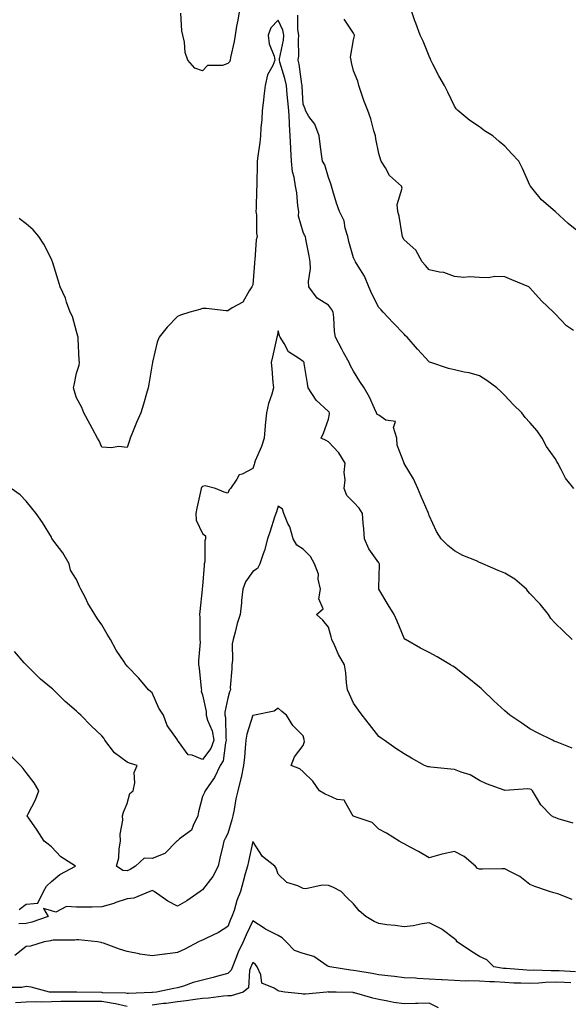
# Model space of a CAD drawing. Units: inches. Extents: x 894563 to 897203, y 7223978 to 7226618.
# Drawn here: x 895145 to 895363, y 7225847 to 7226238 of the extents above; entities that cross this region are included whole.
import ezdxf

# ---------------------------------------------------------------- set-up
doc = ezdxf.new("R2010")
doc.units = ezdxf.units.IN
doc.header["$MEASUREMENT"] = 0
doc.layers.add('Contour_89457223', color=7, linetype='Continuous', true_color=0x4d497a)

msp = doc.modelspace()

# ---------------------------------------------------------------- linework, layer by layer
at = {"layer": 'Contour_89457223'}
for points in [[(895232.66, 7226241.92, 3291), (895232.11, 7226237.86, 3291), (895231.54, 7226235.4, 3291), (895230.97, 7226231.92, 3291), (895230.57, 7226229.4, 3291), (895229.15, 7226223.01, 3291), (895228.95, 7226221.92, 3291), (895228.72, 7226221.26, 3291), (895228.05, 7226220.59, 3291), (895226.03, 7226219.91, 3291), (895220.05, 7226219.91, 3291), (895218.05, 7226217.68, 3291), (895214.98, 7226218.85, 3291), (895212.21, 7226221.92, 3291), (895211.08, 7226224.95, 3291), (895210.82, 7226229.15, 3291), (895210.18, 7226231.92, 3291), (895209.78, 7226233.64, 3291), (895209.36, 7226240.61, 3291)], [(895368.05, 7226153.29, 3289), (895363.23, 7226157.1, 3289), (895358.05, 7226161.92, 3289), (895352.7, 7226166.57, 3289), (895349.39, 7226170.57, 3289), (895348.25, 7226171.92, 3289), (895348.19, 7226172.06, 3289), (895348.05, 7226172.37, 3289), (895345.08, 7226178.95, 3289), (895343.64, 7226181.92, 3289), (895340.93, 7226184.81, 3289), (895338.05, 7226187.84, 3289), (895335.79, 7226189.65, 3289), (895333.26, 7226191.92, 3289), (895330.01, 7226193.87, 3289), (895328.05, 7226195.49, 3289), (895324.19, 7226198.07, 3289), (895319.48, 7226201.92, 3289), (895318.75, 7226202.62, 3289), (895318.05, 7226203.76, 3289), (895315.4, 7226209.26, 3289), (895314.19, 7226211.92, 3289), (895311.89, 7226215.77, 3289), (895309.52, 7226220.44, 3289), (895308.74, 7226221.92, 3289), (895308.54, 7226222.41, 3289), (895308.05, 7226223.58, 3289), (895305.6, 7226229.46, 3289), (895304.43, 7226231.92, 3289), (895302.73, 7226236.61, 3289), (895302.4, 7226237.58, 3289), (895300.86, 7226241.92, 3289)], [(895364.77, 7225991.92, 3292), (895361.36, 7225995.22, 3292), (895358.05, 7225998.44, 3292), (895356.39, 7226000.26, 3292), (895355.37, 7226001.92, 3292), (895352.11, 7226005.98, 3292), (895348.05, 7226010.24, 3292), (895347.26, 7226011.14, 3292), (895346.71, 7226011.92, 3292), (895342.01, 7226015.88, 3292), (895338.05, 7226018.27, 3292), (895335.41, 7226019.28, 3292), (895329.29, 7226021.92, 3292), (895328.48, 7226022.35, 3292), (895328.05, 7226022.56, 3292), (895326.85, 7226023.13, 3292), (895321.41, 7226025.28, 3292), (895318.05, 7226027.19, 3292), (895315.39, 7226029.26, 3292), (895312.87, 7226031.92, 3292), (895310.95, 7226034.81, 3292), (895308.05, 7226041.18, 3292), (895307.85, 7226041.72, 3292), (895307.8, 7226041.92, 3292), (895307.61, 7226042.35, 3292), (895304.81, 7226048.68, 3292), (895303.48, 7226051.92, 3292), (895301.83, 7226055.69, 3292), (895298.11, 7226061.86, 3292), (895298.07, 7226061.94, 3292), (895298.05, 7226061.96, 3292), (895295.28, 7226069.15, 3292), (895295.2, 7226071.92, 3292), (895293.9, 7226076.08, 3292), (895294.67, 7226078.54, 3292), (895290.89, 7226079.09, 3292), (895288.05, 7226080.96, 3292), (895287.42, 7226081.3, 3292), (895287.11, 7226081.92, 3292), (895286.27, 7226083.7, 3292), (895284.34, 7226088.21, 3292), (895282.25, 7226091.92, 3292), (895280.56, 7226094.42, 3292), (895278.05, 7226098.42, 3292), (895276.77, 7226100.65, 3292), (895276.27, 7226101.92, 3292), (895274.07, 7226105.9, 3292), (895273.34, 7226107.21, 3292), (895270.78, 7226111.92, 3292), (895270.4, 7226114.28, 3292), (895270.17, 7226119.81, 3292), (895269.89, 7226121.92, 3292), (895269.28, 7226123.15, 3292), (895268.05, 7226124.71, 3292), (895263.54, 7226127.41, 3292), (895260.31, 7226131.92, 3292), (895260.18, 7226134.05, 3292), (895260.85, 7226139.13, 3292), (895260.73, 7226141.92, 3292), (895260.33, 7226144.21, 3292), (895259.1, 7226150.87, 3292), (895258.91, 7226151.92, 3292), (895258.59, 7226152.47, 3292), (895258.05, 7226153.68, 3292), (895256.16, 7226160.03, 3292), (895256.22, 7226161.92, 3292), (895255.88, 7226164.09, 3292), (895255.43, 7226169.3, 3292), (895254.93, 7226171.92, 3292), (895254.45, 7226175.51, 3292), (895253.81, 7226177.68, 3292), (895253.43, 7226181.92, 3292), (895253.17, 7226186.8, 3292), (895253.16, 7226187.04, 3292), (895252.89, 7226191.92, 3292), (895252.55, 7226196.41, 3292), (895252.59, 7226197.39, 3292), (895252.31, 7226201.92, 3292), (895251.97, 7226205.85, 3292), (895251.66, 7226208.31, 3292), (895251.32, 7226211.92, 3292), (895250.77, 7226214.63, 3292), (895248.79, 7226221.18, 3292), (895248.61, 7226221.92, 3292), (895248.67, 7226222.55, 3292), (895250.13, 7226229.85, 3292), (895250.3, 7226231.92, 3292), (895249.94, 7226233.81, 3292), (895248.05, 7226237.8, 3292), (895245.15, 7226234.81, 3292), (895244.12, 7226231.92, 3292), (895244.56, 7226228.42, 3292), (895246.46, 7226223.5, 3292), (895246.78, 7226221.92, 3292), (895245.98, 7226219.85, 3292), (895243.9, 7226216.08, 3292), (895242.97, 7226211.92, 3292), (895242.35, 7226207.62, 3292), (895242.23, 7226206.1, 3292), (895241.69, 7226201.92, 3292), (895241.6, 7226198.37, 3292), (895241.19, 7226195.06, 3292), (895241.09, 7226191.92, 3292), (895240.76, 7226189.21, 3292), (895239.99, 7226183.85, 3292), (895239.74, 7226181.92, 3292), (895239.8, 7226180.16, 3292), (895239.61, 7226173.48, 3292), (895239.67, 7226171.92, 3292), (895239.43, 7226170.53, 3292), (895239.38, 7226163.25, 3292), (895239.21, 7226161.92, 3292), (895239.42, 7226160.55, 3292), (895239.43, 7226153.31, 3292), (895239.75, 7226151.92, 3292), (895239.4, 7226150.57, 3292), (895238.81, 7226142.68, 3292), (895238.66, 7226141.92, 3292), (895238.62, 7226141.35, 3292), (895238.05, 7226132.72, 3292), (895237.78, 7226132.19, 3292), (895237.6, 7226131.92, 3292), (895236.57, 7226130.44, 3292), (895234.04, 7226125.92, 3292), (895229.8, 7226123.68, 3292), (895228.05, 7226122.49, 3292), (895227.49, 7226122.49, 3292), (895219.49, 7226123.37, 3292), (895218.05, 7226123.35, 3292), (895217.02, 7226122.96, 3292), (895212.96, 7226121.92, 3292), (895209.25, 7226120.71, 3292), (895208.05, 7226120.14, 3292), (895204.03, 7226115.94, 3292), (895200.82, 7226111.92, 3292), (895200.03, 7226109.95, 3292), (895198.22, 7226102.1, 3292), (895198.17, 7226101.92, 3292), (895198.15, 7226101.82, 3292), (895198.05, 7226101.2, 3292), (895196.65, 7226093.33, 3292), (895196.41, 7226091.92, 3292), (895195.77, 7226089.63, 3292), (895194.54, 7226085.44, 3292), (895193.58, 7226081.92, 3292), (895191.87, 7226078.09, 3292), (895190.24, 7226074.11, 3292), (895189.32, 7226071.92, 3292), (895188.98, 7226070.98, 3292), (895188.05, 7226068.13, 3292), (895184.66, 7226068.54, 3292), (895181.94, 7226068.03, 3292), (895178.05, 7226068.29, 3292), (895176.98, 7226070.85, 3292), (895176.31, 7226071.92, 3292), (895174.34, 7226075.63, 3292), (895173.46, 7226077.33, 3292), (895170.91, 7226081.92, 3292), (895170.15, 7226084.01, 3292), (895168.05, 7226087.96, 3292), (895167.08, 7226090.94, 3292), (895166.83, 7226091.92, 3292), (895167, 7226092.97, 3292), (895168.05, 7226097.74, 3292), (895169.06, 7226100.9, 3292), (895169.15, 7226101.92, 3292), (895169.04, 7226102.9, 3292), (895168.71, 7226111.26, 3292), (895168.64, 7226111.92, 3292), (895168.55, 7226112.41, 3292), (895168.05, 7226114.26, 3292), (895166.34, 7226120.22, 3292), (895165.51, 7226121.92, 3292), (895164.05, 7226125.92, 3292), (895163.62, 7226127.49, 3292), (895161.47, 7226131.92, 3292), (895160.77, 7226134.65, 3292), (895158.55, 7226141.43, 3292), (895158.4, 7226141.92, 3292), (895158.31, 7226142.17, 3292), (895158.05, 7226142.92, 3292), (895155.04, 7226148.91, 3292), (895153.06, 7226151.92, 3292), (895150.76, 7226154.63, 3292), (895148.05, 7226157, 3292), (895145.22, 7226159.09, 3292)], [(895365.52, 7226051.92, 3291), (895362.19, 7226056.06, 3291), (895360.52, 7226059.46, 3291), (895359.12, 7226061.92, 3291), (895358.74, 7226062.6, 3291), (895358.05, 7226063.78, 3291), (895354.69, 7226068.56, 3291), (895352.88, 7226071.92, 3291), (895350.88, 7226074.75, 3291), (895348.05, 7226078.13, 3291), (895346.2, 7226080.06, 3291), (895344.87, 7226081.92, 3291), (895341.4, 7226085.28, 3291), (895338.05, 7226088.8, 3291), (895336.51, 7226090.38, 3291), (895334.93, 7226091.92, 3291), (895330.91, 7226094.77, 3291), (895328.05, 7226096.57, 3291), (895323.9, 7226097.78, 3291), (895321.9, 7226098.07, 3291), (895318.05, 7226098.97, 3291), (895315.66, 7226099.54, 3291), (895308.64, 7226101.92, 3291), (895308.23, 7226102.1, 3291), (895308.05, 7226102.21, 3291), (895303.38, 7226107.25, 3291), (895299.27, 7226111.92, 3291), (895298.65, 7226112.51, 3291), (895298.05, 7226113.19, 3291), (895293.79, 7226117.66, 3291), (895289.81, 7226121.92, 3291), (895288.93, 7226122.8, 3291), (895288.05, 7226123.8, 3291), (895285.31, 7226129.19, 3291), (895284.12, 7226131.92, 3291), (895282.33, 7226136.2, 3291), (895279.79, 7226140.18, 3291), (895278.8, 7226141.92, 3291), (895278.57, 7226142.45, 3291), (895278.05, 7226143.44, 3291), (895276.12, 7226149.99, 3291), (895275.74, 7226151.92, 3291), (895274.71, 7226155.26, 3291), (895274.29, 7226158.15, 3291), (895272.43, 7226161.92, 3291), (895271.27, 7226165.14, 3291), (895269.84, 7226170.12, 3291), (895269.26, 7226171.92, 3291), (895268.96, 7226172.84, 3291), (895268.05, 7226175.42, 3291), (895266.55, 7226180.42, 3291), (895265.7, 7226181.92, 3291), (895265.34, 7226184.63, 3291), (895264.74, 7226188.6, 3291), (895264.31, 7226191.92, 3291), (895262.62, 7226196.49, 3291), (895260.31, 7226199.65, 3291), (895258.88, 7226201.92, 3291), (895258.78, 7226202.64, 3291), (895258.05, 7226204.44, 3291), (895257.66, 7226211.53, 3291), (895257.62, 7226211.92, 3291), (895257.51, 7226212.47, 3291), (895256.44, 7226220.32, 3291), (895256.06, 7226221.92, 3291), (895256.24, 7226223.74, 3291), (895256.13, 7226230.01, 3291), (895256.28, 7226231.92, 3291), (895255.87, 7226234.09, 3291), (895255.9, 7226239.77, 3291)], [(895365.36, 7226114.62, 3290), (895362.63, 7226116.49, 3290), (895358.05, 7226121.3, 3290), (895357.73, 7226121.61, 3290), (895357.47, 7226121.92, 3290), (895352.61, 7226126.47, 3290), (895348.05, 7226131.59, 3290), (895347.84, 7226131.71, 3290), (895347.58, 7226131.92, 3290), (895340.88, 7226134.75, 3290), (895338.05, 7226135.92, 3290), (895333.95, 7226136.02, 3290), (895331.72, 7226135.59, 3290), (895328.05, 7226135.71, 3290), (895324.02, 7226135.96, 3290), (895321.84, 7226135.71, 3290), (895318.05, 7226136.02, 3290), (895313.83, 7226137.7, 3290), (895312.21, 7226137.76, 3290), (895308.05, 7226138.74, 3290), (895306.57, 7226140.44, 3290), (895305.23, 7226141.92, 3290), (895302.73, 7226146.59, 3290), (895298.05, 7226150.69, 3290), (895297.63, 7226151.51, 3290), (895297.48, 7226151.92, 3290), (895297.31, 7226152.66, 3290), (895296.11, 7226159.99, 3290), (895295.58, 7226161.92, 3290), (895295.31, 7226164.65, 3290), (895297.29, 7226171.16, 3290), (895297.09, 7226171.92, 3290), (895292.35, 7226176.22, 3290), (895290.7, 7226179.26, 3290), (895289.01, 7226181.92, 3290), (895288.77, 7226182.64, 3290), (895288.05, 7226184.93, 3290), (895286.84, 7226190.71, 3290), (895286.71, 7226191.92, 3290), (895286.1, 7226193.87, 3290), (895284.83, 7226198.7, 3290), (895283.65, 7226201.92, 3290), (895282.09, 7226205.96, 3290), (895281.22, 7226208.76, 3290), (895280.12, 7226211.92, 3290), (895279.69, 7226213.56, 3290), (895278.05, 7226217.74, 3290), (895277.23, 7226221.1, 3290), (895277.04, 7226221.92, 3290), (895276.77, 7226223.21, 3290), (895278.05, 7226230.01, 3290), (895278.35, 7226231.63, 3290), (895278.35, 7226231.92, 3290), (895278.29, 7226232.15, 3290), (895278.05, 7226232.74, 3290), (895274.34, 7226238.21, 3290)], [(895364.88, 7225948.76, 3293), (895358.85, 7225951.12, 3293), (895358.05, 7225951.43, 3293), (895357.72, 7225951.59, 3293), (895357, 7225951.92, 3293), (895351.01, 7225954.89, 3293), (895348.05, 7225956.41, 3293), (895344.82, 7225958.68, 3293), (895340.08, 7225961.92, 3293), (895338.97, 7225962.84, 3293), (895338.05, 7225963.62, 3293), (895333.78, 7225967.64, 3293), (895329.21, 7225971.92, 3293), (895328.63, 7225972.49, 3293), (895328.05, 7225973.03, 3293), (895323.1, 7225976.96, 3293), (895322.62, 7225977.35, 3293), (895318.05, 7225981, 3293), (895317.47, 7225981.33, 3293), (895316.5, 7225981.92, 3293), (895311.17, 7225985.05, 3293), (895308.05, 7225986.72, 3293), (895304.64, 7225988.5, 3293), (895298.59, 7225991.92, 3293), (895298.26, 7225992.13, 3293), (895298.05, 7225992.47, 3293), (895295.31, 7225999.19, 3293), (895294.18, 7226001.92, 3293), (895291.77, 7226005.65, 3293), (895288.05, 7226011.86, 3293), (895288.03, 7226011.9, 3293), (895288.01, 7226011.92, 3293), (895288.02, 7226011.96, 3293), (895288.05, 7226012.6, 3293), (895288.36, 7226021.61, 3293), (895288.3, 7226021.92, 3293), (895288.23, 7226022.1, 3293), (895288.05, 7226022.33, 3293), (895284.06, 7226027.94, 3293), (895282.32, 7226031.92, 3293), (895282.06, 7226035.92, 3293), (895281.77, 7226038.19, 3293), (895281.5, 7226041.92, 3293), (895280.22, 7226044.09, 3293), (895278.05, 7226046.51, 3293), (895275.28, 7226049.15, 3293), (895274.23, 7226051.92, 3293), (895274.62, 7226055.36, 3293), (895274.34, 7226058.21, 3293), (895274.63, 7226061.92, 3293), (895272.15, 7226066.02, 3293), (895268.05, 7226070.49, 3293), (895267.11, 7226070.98, 3293), (895265.21, 7226071.92, 3293), (895266.12, 7226073.85, 3293), (895268.05, 7226079.44, 3293), (895268.45, 7226081.53, 3293), (895268.48, 7226081.92, 3293), (895268.32, 7226082.19, 3293), (895268.05, 7226082.45, 3293), (895263.13, 7226087, 3293), (895259.99, 7226091.92, 3293), (895259.67, 7226093.54, 3293), (895258.42, 7226101.55, 3293), (895258.35, 7226101.92, 3293), (895258.24, 7226102.12, 3293), (895258.05, 7226102.31, 3293), (895256.56, 7226103.4, 3293), (895252.23, 7226106.1, 3293), (895250.49, 7226109.48, 3293), (895248.88, 7226111.92, 3293), (895248.61, 7226112.49, 3293), (895248.05, 7226114.46, 3293), (895247.64, 7226112.33, 3293), (895247.58, 7226111.92, 3293), (895247.42, 7226111.3, 3293), (895245.86, 7226104.11, 3293), (895245.24, 7226101.92, 3293), (895245.53, 7226099.4, 3293), (895246.01, 7226093.95, 3293), (895246.23, 7226091.92, 3293), (895245.54, 7226089.4, 3293), (895244.3, 7226085.67, 3293), (895243.41, 7226081.92, 3293), (895242.96, 7226077, 3293), (895242.94, 7226076.8, 3293), (895242.48, 7226071.92, 3293), (895241.43, 7226068.54, 3293), (895238.98, 7226062.86, 3293), (895238.63, 7226061.92, 3293), (895238.53, 7226061.43, 3293), (895238.05, 7226059.85, 3293), (895233.76, 7226057.62, 3293), (895232.61, 7226057.35, 3293), (895231.7, 7226055.57, 3293), (895229.09, 7226051.92, 3293), (895228.59, 7226051.37, 3293), (895228.05, 7226050.03, 3293), (895226.61, 7226050.47, 3293), (895223.14, 7226051.92, 3293), (895219.12, 7226052.99, 3293), (895218.05, 7226052.74, 3293), (895217.68, 7226052.29, 3293), (895217.54, 7226051.92, 3293), (895217.41, 7226051.28, 3293), (895215.84, 7226044.13, 3293), (895215.42, 7226041.92, 3293), (895215.49, 7226039.36, 3293), (895218.05, 7226034.07, 3293), (895219.22, 7226033.09, 3293), (895219.21, 7226031.92, 3293), (895218.89, 7226031.08, 3293), (895218.91, 7226022.78, 3293), (895218.73, 7226021.92, 3293), (895218.63, 7226021.33, 3293), (895218.05, 7226013.11, 3293), (895217.96, 7226012, 3293), (895217.97, 7226011.92, 3293), (895217.96, 7226011.84, 3293), (895216.93, 7226003.03, 3293), (895216.88, 7226001.92, 3293), (895217, 7226000.87, 3293), (895216.93, 7225993.05, 3293), (895217.03, 7225991.92, 3293), (895217.05, 7225990.92, 3293), (895216.43, 7225983.54, 3293), (895216.45, 7225981.92, 3293), (895216.69, 7225980.57, 3293), (895217.52, 7225972.45, 3293), (895217.6, 7225971.92, 3293), (895217.51, 7225971.37, 3293), (895218.05, 7225969.95, 3293), (895219.51, 7225963.38, 3293), (895219.51, 7225961.92, 3293), (895220.06, 7225959.91, 3293), (895221.81, 7225955.69, 3293), (895222.5, 7225951.92, 3293), (895221.38, 7225948.6, 3293), (895218.05, 7225944.26, 3293), (895213.97, 7225946, 3293), (895212.33, 7225946.2, 3293), (895208.51, 7225951.45, 3293), (895208.12, 7225951.92, 3293), (895208.13, 7225952, 3293), (895208.05, 7225952.08, 3293), (895203.99, 7225957.86, 3293), (895202.52, 7225961.92, 3293), (895200.75, 7225964.62, 3293), (895198.05, 7225970.83, 3293), (895197.41, 7225971.28, 3293), (895196.57, 7225971.92, 3293), (895192.71, 7225976.57, 3293), (895188.05, 7225981.41, 3293), (895187.81, 7225981.69, 3293), (895187.63, 7225981.92, 3293), (895186.88, 7225983.09, 3293), (895183.8, 7225987.66, 3293), (895181.51, 7225991.92, 3293), (895180.21, 7225994.07, 3293), (895178.05, 7225997.8, 3293), (895176.32, 7226000.2, 3293), (895175.3, 7226001.92, 3293), (895172.53, 7226006.39, 3293), (895171.53, 7226008.44, 3293), (895169.69, 7226011.92, 3293), (895169.17, 7226013.05, 3293), (895168.05, 7226015.71, 3293), (895165.61, 7226019.48, 3293), (895165.14, 7226021.92, 3293), (895162.51, 7226026.37, 3293), (895158.95, 7226031.02, 3293), (895158.29, 7226031.92, 3293), (895158.21, 7226032.08, 3293), (895158.05, 7226032.53, 3293), (895154.55, 7226038.42, 3293), (895151.98, 7226041.92, 3293), (895150.27, 7226044.15, 3293), (895148.05, 7226046.9, 3293), (895145.56, 7226049.44, 3293), (895142.11, 7226051.92, 3293)], [(895365.18, 7225919.05, 3294), (895359.22, 7225920.75, 3294), (895358.05, 7225921.24, 3294), (895357.49, 7225921.37, 3294), (895356.66, 7225921.92, 3294), (895352.39, 7225926.26, 3294), (895350.7, 7225929.26, 3294), (895349.01, 7225931.92, 3294), (895348.5, 7225932.37, 3294), (895348.05, 7225932.56, 3294), (895347.28, 7225932.68, 3294), (895338.14, 7225932, 3294), (895338.05, 7225932.04, 3294), (895337.86, 7225932.1, 3294), (895330.77, 7225934.63, 3294), (895328.05, 7225935.94, 3294), (895324.3, 7225938.17, 3294), (895320.74, 7225939.22, 3294), (895318.05, 7225940.32, 3294), (895316.59, 7225940.46, 3294), (895308.67, 7225941.31, 3294), (895308.05, 7225941.37, 3294), (895307.58, 7225941.45, 3294), (895306.2, 7225941.92, 3294), (895301.01, 7225944.89, 3294), (895298.05, 7225946.57, 3294), (895294.83, 7225948.7, 3294), (895290.19, 7225951.92, 3294), (895288.93, 7225952.8, 3294), (895288.05, 7225953.42, 3294), (895284.34, 7225958.21, 3294), (895281.47, 7225961.92, 3294), (895280.01, 7225963.87, 3294), (895278.05, 7225966.69, 3294), (895276.34, 7225970.2, 3294), (895275.63, 7225971.92, 3294), (895275.22, 7225974.75, 3294), (895274.89, 7225978.76, 3294), (895274.36, 7225981.92, 3294), (895272.07, 7225985.94, 3294), (895270.55, 7225989.42, 3294), (895269.35, 7225991.92, 3294), (895269.07, 7225992.94, 3294), (895268.05, 7225996.88, 3294), (895265.79, 7225999.67, 3294), (895263.34, 7226001.92, 3294), (895265.89, 7226004.09, 3294), (895264.16, 7226008.03, 3294), (895264.84, 7226011.92, 3294), (895264, 7226015.96, 3294), (895264.03, 7226017.9, 3294), (895262.54, 7226021.92, 3294), (895260.98, 7226024.85, 3294), (895258.05, 7226027.78, 3294), (895255.55, 7226029.42, 3294), (895254.09, 7226031.92, 3294), (895252.74, 7226036.61, 3294), (895251.97, 7226037.99, 3294), (895250.27, 7226041.92, 3294), (895249.79, 7226043.66, 3294), (895248.05, 7226044.91, 3294), (895247.36, 7226042.6, 3294), (895247.11, 7226041.92, 3294), (895246.63, 7226040.51, 3294), (895244.96, 7226035.01, 3294), (895243.81, 7226031.92, 3294), (895242.65, 7226027.33, 3294), (895242.1, 7226025.98, 3294), (895240.8, 7226021.92, 3294), (895239.83, 7226020.14, 3294), (895238.05, 7226018.99, 3294), (895235.09, 7226014.87, 3294), (895233.99, 7226011.92, 3294), (895233.52, 7226007.39, 3294), (895233.51, 7226006.47, 3294), (895232.93, 7226001.92, 3294), (895231.75, 7225998.23, 3294), (895231, 7225994.87, 3294), (895230.18, 7225991.92, 3294), (895229.79, 7225990.18, 3294), (895229.9, 7225983.78, 3294), (895229.62, 7225981.92, 3294), (895229.7, 7225980.26, 3294), (895229.02, 7225972.9, 3294), (895229.09, 7225971.92, 3294), (895228.81, 7225971.16, 3294), (895228.05, 7225968.66, 3294), (895226.84, 7225963.13, 3294), (895226.85, 7225961.92, 3294), (895227.1, 7225960.98, 3294), (895227.28, 7225952.7, 3294), (895227.42, 7225951.92, 3294), (895227.1, 7225950.96, 3294), (895226.2, 7225943.78, 3294), (895224.98, 7225941.92, 3294), (895222.83, 7225937.13, 3294), (895221.46, 7225935.34, 3294), (895219.1, 7225931.92, 3294), (895218.82, 7225931.14, 3294), (895218.05, 7225929.62, 3294), (895216.39, 7225923.58, 3294), (895216.21, 7225921.92, 3294), (895214.26, 7225918.13, 3294), (895213.71, 7225916.26, 3294), (895208.89, 7225912.76, 3294), (895208.05, 7225912.06, 3294), (895207.93, 7225912.04, 3294), (895207.86, 7225911.92, 3294), (895203.04, 7225906.92, 3294), (895198.05, 7225904.93, 3294), (895194.86, 7225905.1, 3294), (895191.41, 7225901.92, 3294), (895189.34, 7225900.63, 3294), (895188.05, 7225900.12, 3294), (895186.34, 7225900.22, 3294), (895183.87, 7225901.92, 3294), (895184.76, 7225905.2, 3294), (895184.92, 7225908.8, 3294), (895185.52, 7225911.92, 3294), (895185.36, 7225914.62, 3294), (895186.38, 7225920.24, 3294), (895186.22, 7225921.92, 3294), (895186.59, 7225923.38, 3294), (895188.05, 7225926.86, 3294), (895189.19, 7225930.77, 3294), (895190.44, 7225931.92, 3294), (895191.09, 7225934.97, 3294), (895190.84, 7225939.13, 3294), (895192.03, 7225941.92, 3294), (895189, 7225942.88, 3294), (895188.05, 7225943.27, 3294), (895183.07, 7225946.94, 3294), (895179.19, 7225951.92, 3294), (895178.85, 7225952.72, 3294), (895178.05, 7225953.66, 3294), (895173.82, 7225957.68, 3294), (895169.75, 7225961.92, 3294), (895168.84, 7225962.72, 3294), (895168.05, 7225963.46, 3294), (895163.44, 7225967.31, 3294), (895158.86, 7225971.92, 3294), (895158.43, 7225972.29, 3294), (895158.05, 7225972.64, 3294), (895153.76, 7225976.22, 3294), (895152.98, 7225976.84, 3294), (895148.05, 7225981.84, 3294), (895147.97, 7225981.92, 3294), (895147.24, 7225982.74, 3294), (895143.31, 7225987.17, 3294)], [(895364.85, 7225888.72, 3295), (895359.07, 7225890.9, 3295), (895358.05, 7225891.26, 3295), (895357.53, 7225891.41, 3295), (895355.87, 7225891.92, 3295), (895350, 7225893.87, 3295), (895348.05, 7225894.71, 3295), (895344.01, 7225897.88, 3295), (895340.34, 7225899.63, 3295), (895338.05, 7225900.9, 3295), (895336.96, 7225900.83, 3295), (895329.2, 7225900.77, 3295), (895328.05, 7225900.69, 3295), (895327.21, 7225901.08, 3295), (895326.48, 7225901.92, 3295), (895321.95, 7225905.83, 3295), (895318.05, 7225907.82, 3295), (895313.23, 7225906.74, 3295), (895312.68, 7225906.55, 3295), (895308.05, 7225905.28, 3295), (895303.87, 7225907.74, 3295), (895300.47, 7225909.5, 3295), (895298.05, 7225910.81, 3295), (895297.34, 7225911.22, 3295), (895296.13, 7225911.92, 3295), (895291.11, 7225914.99, 3295), (895288.05, 7225916.57, 3295), (895285.37, 7225919.24, 3295), (895278.26, 7225921.71, 3295), (895278.05, 7225921.82, 3295), (895277.97, 7225921.84, 3295), (895277.91, 7225921.92, 3295), (895277.47, 7225922.51, 3295), (895274.25, 7225928.13, 3295), (895271.52, 7225928.44, 3295), (895268.05, 7225929.99, 3295), (895266.69, 7225930.55, 3295), (895264.55, 7225931.92, 3295), (895261.84, 7225935.71, 3295), (895258.05, 7225939.38, 3295), (895256.74, 7225940.61, 3295), (895253.27, 7225941.92, 3295), (895254.57, 7225945.4, 3295), (895258.05, 7225949.81, 3295), (895258.48, 7225951.49, 3295), (895258.46, 7225951.92, 3295), (895258.4, 7225952.27, 3295), (895258.05, 7225953.7, 3295), (895253.93, 7225957.8, 3295), (895251.43, 7225961.92, 3295), (895249.5, 7225963.37, 3295), (895248.05, 7225964.73, 3295), (895246.5, 7225963.46, 3295), (895238.68, 7225961.92, 3295), (895238.17, 7225961.8, 3295), (895238.05, 7225961.84, 3295), (895235.57, 7225954.4, 3295), (895235.25, 7225951.92, 3295), (895234.93, 7225948.8, 3295), (895234.74, 7225945.22, 3295), (895234.35, 7225941.92, 3295), (895233.32, 7225937.19, 3295), (895233.24, 7225936.72, 3295), (895232.08, 7225931.92, 3295), (895231.31, 7225928.66, 3295), (895230.57, 7225924.44, 3295), (895230.03, 7225921.92, 3295), (895229.69, 7225920.28, 3295), (895228.05, 7225914.91, 3295), (895227.01, 7225912.96, 3295), (895226.52, 7225911.92, 3295), (895226.13, 7225909.99, 3295), (895224.87, 7225905.1, 3295), (895224.31, 7225901.92, 3295), (895222.11, 7225897.86, 3295), (895218.05, 7225892.55, 3295), (895217.63, 7225892.33, 3295), (895217.13, 7225891.92, 3295), (895211.76, 7225888.21, 3295), (895208.05, 7225886.08, 3295), (895204.25, 7225888.11, 3295), (895198.79, 7225891.92, 3295), (895198.33, 7225892.19, 3295), (895198.05, 7225892.23, 3295), (895197.84, 7225892.13, 3295), (895197.11, 7225891.92, 3295), (895190.73, 7225889.24, 3295), (895188.05, 7225889.03, 3295), (895183.65, 7225887.53, 3295), (895182.79, 7225887.17, 3295), (895178.05, 7225885.77, 3295), (895174.26, 7225885.71, 3295), (895171.86, 7225885.73, 3295), (895168.05, 7225885.67, 3295), (895164.04, 7225885.92, 3295), (895159.84, 7225883.72, 3295), (895158.05, 7225884.24, 3295), (895154.89, 7225885.08, 3295), (895156.8, 7225881.92, 3295), (895150.27, 7225879.69, 3295), (895148.05, 7225879.19, 3295), (895145.14, 7225879.01, 3295)], [(895145.26, 7225884.71, 3295), (895148.05, 7225886.92, 3295), (895152.66, 7225887.31, 3295), (895154.84, 7225891.92, 3295), (895156.02, 7225893.95, 3295), (895158.05, 7225895.81, 3295), (895161.39, 7225898.58, 3295), (895167.53, 7225901.92, 3295), (895161.72, 7225905.59, 3295), (895158.05, 7225909.67, 3295), (895156.79, 7225910.65, 3295), (895155.18, 7225911.92, 3295), (895152.39, 7225916.26, 3295), (895149.36, 7225920.61, 3295), (895148.46, 7225921.92, 3295), (895148.81, 7225922.68, 3295), (895151.68, 7225928.29, 3295), (895153.03, 7225931.92, 3295), (895151.17, 7225935.03, 3295), (895148.05, 7225939.07, 3295), (895146.83, 7225940.69, 3295), (895145.73, 7225941.92, 3295), (895141.9, 7225945.77, 3295)], [(895366.14, 7225860.01, 3296), (895359.61, 7225860.36, 3296), (895358.05, 7225860.42, 3296), (895356.5, 7225860.38, 3296), (895349.36, 7225860.61, 3296), (895348.05, 7225860.55, 3296), (895346.76, 7225860.63, 3296), (895338.66, 7225861.31, 3296), (895338.05, 7225861.33, 3296), (895337.51, 7225861.37, 3296), (895333.73, 7225861.92, 3296), (895330.92, 7225864.79, 3296), (895328.05, 7225866.08, 3296), (895324.51, 7225868.38, 3296), (895319.12, 7225871.92, 3296), (895318.71, 7225872.58, 3296), (895318.05, 7225873.05, 3296), (895313.21, 7225876.76, 3296), (895313.03, 7225876.9, 3296), (895308.05, 7225879.46, 3296), (895305.2, 7225879.07, 3296), (895301.73, 7225878.25, 3296), (895298.05, 7225877.86, 3296), (895294.49, 7225878.37, 3296), (895291.28, 7225878.7, 3296), (895288.05, 7225879.13, 3296), (895286.15, 7225880.03, 3296), (895282.83, 7225881.92, 3296), (895280.29, 7225884.17, 3296), (895278.05, 7225887, 3296), (895275.45, 7225889.32, 3296), (895273.05, 7225891.92, 3296), (895269.75, 7225893.62, 3296), (895268.05, 7225894.26, 3296), (895265.52, 7225894.46, 3296), (895259.04, 7225892.9, 3296), (895258.05, 7225893.07, 3296), (895255.86, 7225894.11, 3296), (895251.52, 7225895.4, 3296), (895248.05, 7225898.81, 3296), (895247.29, 7225901.16, 3296), (895246.73, 7225901.92, 3296), (895241.87, 7225905.75, 3296), (895238.05, 7225911.71, 3296), (895236.23, 7225903.74, 3296), (895235.87, 7225901.92, 3296), (895235.03, 7225898.89, 3296), (895234.18, 7225895.79, 3296), (895233.08, 7225891.92, 3296), (895231.67, 7225888.31, 3296), (895230.54, 7225884.4, 3296), (895229.7, 7225881.92, 3296), (895229.18, 7225880.79, 3296), (895228.05, 7225878.03, 3296), (895224.41, 7225875.55, 3296), (895219.39, 7225873.27, 3296), (895218.05, 7225872.56, 3296), (895217.59, 7225872.37, 3296), (895216.44, 7225871.92, 3296), (895210.95, 7225869.03, 3296), (895208.05, 7225867.72, 3296), (895203.19, 7225867.06, 3296), (895202.94, 7225867.04, 3296), (895198.05, 7225866.31, 3296), (895193.15, 7225867.02, 3296), (895192.86, 7225867.12, 3296), (895188.05, 7225868.03, 3296), (895185.13, 7225869.01, 3296), (895178.65, 7225871.31, 3296), (895178.05, 7225871.53, 3296), (895177.77, 7225871.63, 3296), (895176.33, 7225871.92, 3296), (895168.85, 7225872.72, 3296), (895168.05, 7225872.76, 3296), (895167.35, 7225872.62, 3296), (895158.66, 7225872.53, 3296), (895158.05, 7225872.43, 3296), (895157.64, 7225872.33, 3296), (895155.18, 7225871.92, 3296), (895149.75, 7225870.22, 3296), (895148.05, 7225870.01, 3296), (895143.5, 7225866.47, 3296)], [(895364.34, 7225855.63, 3297), (895361.81, 7225855.69, 3297), (895358.05, 7225855.83, 3297), (895354.26, 7225855.71, 3297), (895351.57, 7225855.44, 3297), (895348.05, 7225855.32, 3297), (895344.47, 7225855.49, 3297), (895341.68, 7225855.55, 3297), (895338.05, 7225855.75, 3297), (895333.99, 7225855.98, 3297), (895332.08, 7225855.96, 3297), (895328.05, 7225856.24, 3297), (895323.57, 7225856.39, 3297), (895322.44, 7225856.31, 3297), (895318.05, 7225856.51, 3297), (895313.16, 7225856.8, 3297), (895312.95, 7225856.82, 3297), (895308.05, 7225857.12, 3297), (895303.43, 7225857.29, 3297), (895302.57, 7225857.41, 3297), (895298.05, 7225857.6, 3297), (895294.25, 7225858.11, 3297), (895291.57, 7225858.4, 3297), (895288.05, 7225858.85, 3297), (895285.44, 7225859.3, 3297), (895279.76, 7225860.22, 3297), (895278.05, 7225860.49, 3297), (895276.74, 7225860.61, 3297), (895268.54, 7225861.92, 3297), (895268.2, 7225862.06, 3297), (895268.05, 7225862.12, 3297), (895267.6, 7225862.37, 3297), (895262.19, 7225866.06, 3297), (895258.05, 7225867.31, 3297), (895254.62, 7225868.5, 3297), (895251.27, 7225871.92, 3297), (895249.65, 7225873.52, 3297), (895248.05, 7225874.36, 3297), (895243.07, 7225876.94, 3297), (895242.94, 7225877.04, 3297), (895238.05, 7225880.18, 3297), (895235.36, 7225874.62, 3297), (895234.21, 7225871.92, 3297), (895232.19, 7225867.78, 3297), (895231.19, 7225865.06, 3297), (895229.89, 7225861.92, 3297), (895229.38, 7225860.59, 3297), (895228.05, 7225859.36, 3297), (895224.55, 7225858.42, 3297), (895222.21, 7225857.76, 3297), (895218.05, 7225856.69, 3297), (895214.27, 7225855.71, 3297), (895210.46, 7225854.32, 3297), (895208.05, 7225853.6, 3297), (895206.59, 7225853.38, 3297), (895199.74, 7225851.92, 3297), (895198.18, 7225851.78, 3297), (895198.05, 7225851.76, 3297), (895197.89, 7225851.76, 3297), (895188.59, 7225851.37, 3297), (895188.05, 7225851.35, 3297), (895187.59, 7225851.47, 3297), (895178.26, 7225851.71, 3297), (895178.05, 7225851.74, 3297), (895177.88, 7225851.74, 3297), (895168.11, 7225851.86, 3297), (895167.99, 7225851.86, 3297), (895158.09, 7225851.88, 3297), (895158.01, 7225851.88, 3297), (895157.28, 7225851.92, 3297), (895150, 7225853.87, 3297), (895148.05, 7225854.13, 3297), (895146.22, 7225853.76, 3297), (895139.85, 7225853.72, 3297)], [(895311.76, 7225845.63, 3298), (895308.05, 7225847.53, 3298), (895303.56, 7225847.43, 3298), (895302.6, 7225847.37, 3298), (895298.05, 7225847.27, 3298), (895293.99, 7225847.86, 3298), (895291.59, 7225848.38, 3298), (895288.05, 7225848.95, 3298), (895285.65, 7225849.52, 3298), (895278.34, 7225851.63, 3298), (895278.05, 7225851.71, 3298), (895277.85, 7225851.72, 3298), (895271.07, 7225851.92, 3298), (895268.11, 7225851.98, 3298), (895268.05, 7225851.98, 3298), (895267.97, 7225852, 3298), (895267.34, 7225851.92, 3298), (895258.9, 7225851.08, 3298), (895258.05, 7225851.12, 3298), (895257.4, 7225851.28, 3298), (895250.69, 7225851.92, 3298), (895248.49, 7225852.37, 3298), (895248.05, 7225852.41, 3298), (895246.52, 7225853.44, 3298), (895241.63, 7225855.49, 3298), (895241.19, 7225858.78, 3298), (895239.69, 7225861.92, 3298), (895239.04, 7225862.92, 3298), (895238.05, 7225863.64, 3298), (895237.45, 7225862.51, 3298), (895237.21, 7225861.92, 3298), (895236.69, 7225860.57, 3298), (895236.27, 7225853.7, 3298), (895234.19, 7225851.92, 3298), (895229.46, 7225850.51, 3298), (895228.05, 7225850.44, 3298), (895226.42, 7225850.3, 3298), (895220.44, 7225849.54, 3298), (895218.05, 7225849.36, 3298), (895215.13, 7225848.99, 3298), (895211.55, 7225848.42, 3298), (895208.05, 7225848.03, 3298), (895203.58, 7225847.45, 3298), (895202.6, 7225847.37, 3298), (895198.05, 7225846.71, 3298)], [(895188.05, 7225846.2, 3298), (895183.47, 7225847.35, 3298), (895182.6, 7225847.37, 3298), (895178.05, 7225848.17, 3298), (895174.31, 7225848.17, 3298), (895171.76, 7225848.21, 3298), (895168.05, 7225848.23, 3298), (895164.29, 7225848.17, 3298), (895161.8, 7225848.17, 3298), (895158.05, 7225848.11, 3298), (895154.07, 7225847.94, 3298), (895151.9, 7225848.07, 3298), (895148.05, 7225847.88, 3298), (895143.8, 7225847.66, 3298)]]:
    msp.add_polyline3d(points, dxfattribs=at)

doc.saveas('drawing.dxf')
